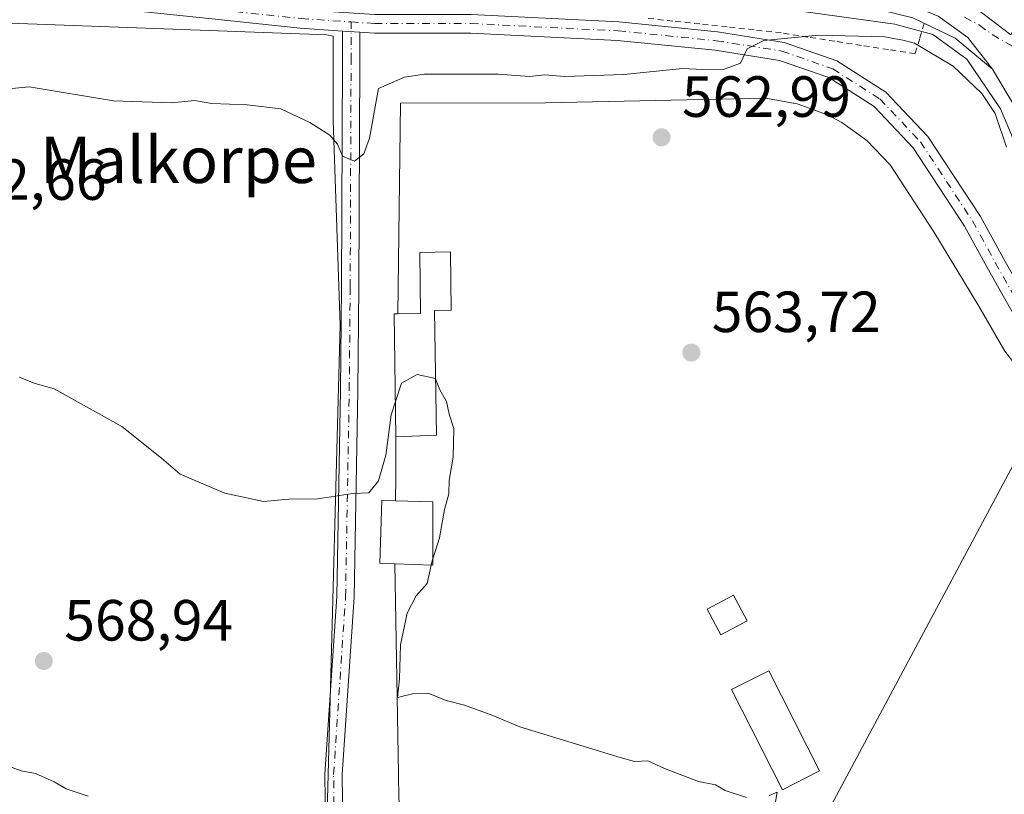
# Model space of a CAD drawing. Units: metres. Extents: x 561600 to 562984, y 4744907 to 4747227.
# Drawn here: x 562187 to 562357, y 4746041 to 4746175 of the extents above; entities that cross this region are included whole.
import ezdxf
from ezdxf.enums import TextEntityAlignment as Align

# ---------------------------------------------------------------- set-up
doc = ezdxf.new("R2010")
doc.units = ezdxf.units.M
doc.header["$MEASUREMENT"] = 0
doc.linetypes.add('DGN Style 2', pattern=[1.6480167562047852, 0.988810053722871, -0.6592067024819142])
doc.linetypes.add('DGN Style 4', pattern=[2.6384748266838614, 1.318413404963828, -0.6592067024819142, 0.001648016756204785, -0.6592067024819142])
for name, color, linetype, lineweight in [('Alambrada', 7, 'DGN Style 2', 0), ('Arcén (en calzada doble)', 91, 'Continuous', 13), ('Carretera de calzada única Cxs', 7, 'Continuous', 13), ('Carretera de calzada única eje', 7, 'DGN Style 4', 0), ('Corriente natural lineal', 142, 'Continuous', 13), ('Curva de nivel normal', 30, 'Continuous', 0), ('Edificación Cxs', 1, 'Continuous', 13), ('Explanada Cxs', 7, 'Continuous', 0), ('Núcleo urbano CxS', 7, 'Continuous', 0), ('Pista pavimentada Cxs', 135, 'Continuous', 0), ('Pista pavimentada eje', 135, 'DGN Style 4', 0), ('Prado CxS', 92, 'Continuous', 0), ('Punto de cota en terreno', 7, 'Continuous', 0), ('Rótulo de punto de cota en terreno', 7, 'Continuous', 0), ('Texto cartográfico', 7, 'Continuous', 0), ('Área de servicio Cxs', 135, 'Continuous', 0)]:
    doc.layers.add(name, color=color, linetype=linetype, lineweight=lineweight)
doc.styles.add('Style-Arial', font='txt')

# ---------------------------------------------------------------- blocks, each defined once
blk = doc.blocks.new('*U10')
at = {"layer": 'Prado CxS', "color": 92, "linetype": 'Continuous', "lineweight": 0}
blk.add_polyline3d([(562184.9863, 4746174.276699999, 558.0304000000033), (562239.7263000002, 4746172.210100001, 557.4826999999932), (562240.7962999997, 4746171.9923, 557.4921000000032), (562240.7953000005, 4746157.421700001, 559.523000000001), (562241.9921000004, 4746122.094900001, 562.0561000000016), (562239.5943, 4746031.683700001, 569.917300000001)], dxfattribs=at)
blk = doc.blocks.new('5PATER')
at = {"layer": 'Punto de cota en terreno', "linetype": 'Continuous', "lineweight": 0}
h = blk.add_hatch(color=51, dxfattribs=at)
edge = h.paths.add_edge_path()
edge.add_ellipse((0, 0), major_axis=(-0.1095731443231308, -0.1110710700762829), ratio=0.9994222409660322, start_angle=0, end_angle=360)
blk = doc.blocks.new('*U12')
at = {"layer": 'Explanada Cxs', "color": 7, "linetype": 'Continuous', "lineweight": 0}
blk.add_polyline3d([(562252.1601, 4746040.390100001, 565.9893000000011), (562252.0824999996, 4746044.761700001, 565.8534000000072), (562251.4401000004, 4746080.9301, 566.9811999999947), (562258.0100999996, 4746080.700099999, 566.0558000000019), (562258.0201000003, 4746091.610099999, 566.0295000000042), (562251.5800999999, 4746091.8301, 566.9358000000066), (562251.6028000005, 4746095.997099999, 565.7032999999938), (562251.6401000004, 4746102.8301, 565.9973000000027), (562258.6201, 4746103.140100001, 565.7388999999966), (562258.3101000004, 4746124.6501, 567.4801000000007), (562261.1901000004, 4746124.690099999, 565.8459000000003), (562261.0500999996, 4746134.770099999, 565.1215999999986), (562255.7500999998, 4746134.690099999, 566.051099999997), (562255.9001000002, 4746124.140100001, 567.4554999999964), (562251.9901000002, 4746124.0801, 566.3283999999985), (562252.4501, 4746160.420100001, 562.5901000000014), (562277.4401000004, 4746160.4901, 562.1978999999993), (562315.4200999998, 4746161.3101, 561.8950999999943), (562320.9101, 4746160.350099999, 561.891499999998), (562326.1501000002, 4746158.4101, 562.0871000000043), (562328.6101000002, 4746157.100099999, 562.1989999999934), (562332.9001000002, 4746154.0101, 562.1882000000041), (562336.9600999998, 4746149.770099999, 562.4550000000017), (562344.5000999998, 4746138.220100001, 562.4238999999943), (562352.2500999998, 4746125.390100001, 563.1257000000041), (562356.7100999998, 4746117.640100001, 561.8003000000026)], dxfattribs=at)
for points in [[(562312.2600999996, 4746071.110099999, 564.7149999999965), (562309.9001000002, 4746075.520099999, 564.667300000001), (562305.3501000004, 4746073.090100001, 565.1880999999995), (562307.7001, 4746068.6801, 565.0498999999982)], [(562324.7701000003, 4746045.1801, 566.5023999999976), (562315.9700999996, 4746062.470100001, 565.0473000000056), (562309.5701000001, 4746059.210100001, 565.2409999999945), (562318.3701, 4746041.920100001, 567.1719000000012)]]:
    blk.add_3dface(points, dxfattribs=at)

msp = doc.modelspace()

# ---------------------------------------------------------------- linework, layer by layer
at = {"layer": 'Alambrada', "color": 7, "linetype": 'DGN Style 2', "lineweight": 0}
msp.add_polyline3d([(562342.8201000001, 4746174.220100001, 559.5816999999952), (562342.0351, 4746171.590100001, 560.088699999993), (562341.2500999998, 4746168.960100001, 560.8862999999983), (562336.6261, 4746169.6841, 560.8267999999953), (562332.0021000003, 4746170.408100001, 560.5816000000051), (562327.3781000003, 4746171.132099999, 560.2955999999976), (562322.7540999996, 4746171.856100001, 560.025999999998), (562318.1300999997, 4746172.5801, 559.7649999999994), (562313.4577000003, 4746173.089299999, 559.4544000000024), (562308.7855000002, 4746173.5985, 559.0988000000071), (562304.1130999997, 4746174.1077, 558.7335000000021), (562299.4408999998, 4746174.616900001, 558.3837000000058), (562294.7685000002, 4746175.126300001, 558.167100000006)], dxfattribs=at)
at = {"layer": 'Arcén (en calzada doble)', "color": 91, "linetype": 'Continuous', "lineweight": 13}
msp.add_polyline3d([(562033.1101000002, 4746200.270099999, 554.0642999999982), (562087.1001000004, 4746198.6801, 553.9581000000035), (562107.4401000004, 4746198.2601, 554.1594000000041), (562129.7100999998, 4746197.880100001, 554.3147000000026), (562151.0100999996, 4746197.0801, 554.2985999999946), (562166.5500999996, 4746196.4801, 554.5488000000041), (562190.4101, 4746194.5601, 554.354600000006), (562207.5500999996, 4746191.640100001, 554.3176999999996), (562227.1201, 4746189.1601, 554.422200000001), (562244.0500999996, 4746187.4001, 554.6201000000001), (562267.3501000004, 4746184.890100001, 555.9915999999939), (562292.6901000004, 4746182.100099999, 557.1425000000017), (562332.6201, 4746177.1601, 558.8874000000069), (562340.8501000004, 4746175.1601, 559.4805000000051), (562348.1401000004, 4746171.670100001, 559.6238000000012), (562354.5800999999, 4746166.3201, 559.8176999999996)], dxfattribs=at)
at = {"layer": 'Carretera de calzada única Cxs', "color": 7, "linetype": 'Continuous', "lineweight": 13, "extrusion": (-0.01300602556715654, 0.0008669527740502805, 0.9999150422370063), "elevation": -2640.371906003342, "flags": 128}
msp.add_lwpolyline([(562202.0852669697, 4746176.966608266), (562205.0859230265, 4746176.766608193)], dxfattribs=at)
at = {"layer": 'Carretera de calzada única Cxs', "color": 7, "linetype": 'Continuous', "lineweight": 13}
for points in [[(562361.4200999998, 4746154.8101, 560.0109999999986), (562354.5800999999, 4746166.3201, 559.8176999999996), (562350.3201000001, 4746171.7501, 559.584600000002), (562345.2500999998, 4746175.440099999, 559.4389999999985), (562340.7301000003, 4746177.300100001, 559.1500999999989), (562338.2801000001, 4746177.6601, 559.0307999999932), (562333.2701000003, 4746178.870100001, 558.8561999999947), (562324.1700999998, 4746180.460100001, 558.5760000000009), (562300.7100999998, 4746183.120100001, 557.6885000000038), (562279.8300999999, 4746185.5101, 556.4517999999953), (562247.3400999998, 4746189.530099999, 554.7541000000056), (562234.8400999998, 4746191.0801, 554.3641999999963), (562177.2301000003, 4746197.120100001, 554.1944999999978), (562146.6401000004, 4746198.850099999, 554.1692999999941), (562116.2600999996, 4746199.4901, 554.2391999999963), (562040.9600999998, 4746201.880100001, 554.4357000000019), (562032.9501, 4746202.190099999, 554.2939999999944)], [(562181.2600999996, 4746200.720100001, 554.1823000000004), (562191.2100999998, 4746199.780099999, 554.1784999999945), (562196.8901000004, 4746199.100099999, 554.182799999995), (562235.3000999996, 4746195.0801, 554.2883000000002), (562280.3101000004, 4746189.5101, 556.4380999999995), (562301.1700999998, 4746187.120100001, 559.221000000005), (562324.7401000002, 4746184.450099999, 559.0415999999968), (562334.0900999998, 4746182.8101, 559.0283000000054), (562339.0500999996, 4746181.620100001, 559.3089000000036), (562341.8000999996, 4746181.210100001, 559.4219000000012), (562346.7801000001, 4746179.1601, 559.412599999996), (562351.7100999998, 4746176.840100001, 559.6407000000036), (562357.7401000002, 4746172.2301, 559.730899999995)], [(562361.4200999998, 4746154.8101, 560.0109999999986), (562354.5800999999, 4746166.3201, 559.8176999999996), (562350.3201000001, 4746171.7501, 559.584600000002), (562345.2500999998, 4746175.440099999, 559.4389999999985), (562340.7301000003, 4746177.300100001, 559.1500999999989), (562338.2801000001, 4746177.6601, 559.0307999999932), (562333.2701000003, 4746178.870100001, 558.8561999999947), (562324.1700999998, 4746180.460100001, 558.5760000000009), (562300.7100999998, 4746183.120100001, 557.6885000000038), (562279.8300999999, 4746185.5101, 556.4517999999953), (562247.3400999998, 4746189.530099999, 554.7541000000056), (562234.8400999998, 4746191.0801, 554.3641999999963), (562177.2301000003, 4746197.120100001, 554.1944999999978)], [(562344.5701000001, 4746180.07, 559.4045000000042), (562346.7801000001, 4746179.1601, 559.412599999996), (562351.7100999998, 4746176.840100001, 559.6407000000036), (562357.7401000002, 4746172.2301, 559.730899999995), (562362.0201000003, 4746180.110099999, 560.2425999999978), (562369.4600999998, 4746188.940099999, 560.9897000000057)], [(562242.3898999998, 4746172.8939, 557.5065999999933), (562235.1309000002, 4746173.377900001, 557.540399999998), (562218.2748999996, 4746175.1801, 557.6542999999947), (562190.4587000003, 4746178.035700001, 557.8467999999993), (562156.3645000001, 4746180.894500001, 558.7951999999932), (562138.3108999999, 4746183.1117, 560.431500000006), (562123.5307, 4746183.530900001, 560.7869000000064), (562116.1873000005, 4746183.1229, 561.3154000000068), (562110.3853000002, 4746181.222300001, 561.6432000000059), (562104.2308999998, 4746177.892899999, 562.0191999999952), (562096.5528999995, 4746170.8375, 562.6304999999993), (562089.4086999996, 4746164.1073, 563.3650999999954), (562085.0210999995, 4746157.0669, 564.1062999999995), (562079.0405000001, 4746144.056299999, 565.1821999999956), (562072.3891000003, 4746128.4309, 566.4440999999933), (562066.8139000004, 4746114.440500001, 567.4838000000018), (562063.2591000004, 4746102.416300001, 568.3711999999941), (562061.5875000004, 4746093.640699999, 568.9400000000023), (562058.3151000004, 4746070.734099999, 570.618100000007), (562056.9433000004, 4746058.7039, 571.7143000000069), (562055.6655000001, 4746045.713500001, 572.5047999999952), (562055.2550999997, 4746043.808499999, 572.657600000006)], [(562156.6933000004, 4746184.0781, 558.5322000000015), (562190.7559000002, 4746181.222100001, 557.6680999999953), (562218.6083000004, 4746178.362700001, 557.3782999999967), (562235.4074999997, 4746176.566500001, 557.3928000000016), (562248.0225000001, 4746175.725500001, 557.351800000004), (562264.6250999998, 4746175.725500001, 557.6092000000062), (562290.1047, 4746174.451500001, 558.286500000002), (562307.1237000005, 4746172.749700001, 559.224000000002), (562318.6350999996, 4746170.920700001, 560.0368000000017), (562327.7295000004, 4746167.743100001, 560.8824000000022), (562336.2033000002, 4746162.3509, 561.3313000000053), (562343.4205, 4746154.6961, 561.4256000000023), (562352.5301000001, 4746140.871099999, 561.4125000000058), (562356.4722999996, 4746133.6259, 561.8610999999946), (562361.0277000006, 4746125.5503, 561.0868000000046)], [(562156.6933000004, 4746184.0781, 558.5322000000015), (562190.7559000002, 4746181.222100001, 557.6680999999953), (562218.6083000004, 4746178.362700001, 557.3782999999967), (562235.4074999997, 4746176.566500001, 557.3928000000016), (562248.0225000001, 4746175.725500001, 557.351800000004), (562264.6250999998, 4746175.725500001, 557.6092000000062), (562290.1047, 4746174.451500001, 558.286500000002), (562307.1237000005, 4746172.749700001, 559.224000000002), (562318.6350999996, 4746170.920700001, 560.0368000000017), (562327.7295000004, 4746167.743100001, 560.8824000000022), (562336.2033000002, 4746162.3509, 561.3313000000053), (562343.4205, 4746154.6961, 561.4256000000023), (562352.5301000001, 4746140.871099999, 561.4125000000058), (562356.4722999996, 4746133.6259, 561.8610999999946), (562361.0277000006, 4746125.5503, 561.0868000000046), (562365.5566999996, 4746120.732100001, 560.9939000000013), (562369.6756999996, 4746119.6337, 560.9143999999942), (562371.5667000003, 4746119.6337, 560.8735000000015), (562375.3885000005, 4746121.299699999, 560.7388000000064), (562375.2158000004, 4746122.9912, 560.6445999999996), (562369.4699999997, 4746137.1579, 560.2893999999942)], [(562358.4309, 4746123.640699999, 561.1505000000034), (562353.6731000004, 4746132.074899999, 562.1591000000044), (562349.7836999996, 4746139.223099999, 561.7482000000019), (562340.9014999997, 4746152.703299999, 561.6477000000014), (562334.1486999998, 4746159.865300001, 561.5262999999978), (562326.3240999999, 4746164.844500001, 561.1692000000039), (562317.8501000004, 4746167.805299999, 560.4679000000033), (562306.7131000003, 4746169.574899999, 559.6769999999962), (562289.8655000003, 4746171.259500001, 558.665399999998), (562264.5450999998, 4746172.5255, 557.6794999999984), (562247.9159000004, 4746172.5255, 557.5872999999992), (562245.3903000001, 4746172.6939, 557.5458000000071), (562242.3898999998, 4746172.8939, 557.5065999999933), (562235.1309000002, 4746173.377900001, 557.540399999998), (562218.2748999996, 4746175.1801, 557.6542999999947), (562190.4587000003, 4746178.035700001, 557.8467999999993), (562156.3645000001, 4746180.894500001, 558.7951999999932)], [(562377.8375000004, 4746118.8092, 560.918399999995), (562376.6671000002, 4746118.3663, 560.945000000007), (562372.2339000005, 4746116.433700001, 561.1716000000015), (562369.2562999995, 4746116.433700001, 561.1051000000007), (562363.8503000002, 4746117.875299999, 561.0668000000006), (562358.4309, 4746123.640699999, 561.1505000000034), (562353.6731000004, 4746132.074899999, 562.1591000000044), (562349.7836999996, 4746139.223099999, 561.7482000000019), (562340.9014999997, 4746152.703299999, 561.6477000000014), (562334.1486999998, 4746159.865300001, 561.5262999999978), (562326.3240999999, 4746164.844500001, 561.1692000000039), (562317.8501000004, 4746167.805299999, 560.4679000000033), (562306.7131000003, 4746169.574899999, 559.6769999999962), (562289.8655000003, 4746171.259500001, 558.665399999998), (562264.5450999998, 4746172.5255, 557.6794999999984), (562247.9159000004, 4746172.5255, 557.5872999999992), (562245.3903000001, 4746172.6939, 557.5458000000071)]]:
    msp.add_polyline3d(points, dxfattribs=at)
at = {"layer": 'Carretera de calzada única eje', "color": 7, "linetype": 'DGN Style 4', "lineweight": 0}
for points in [[(562054.2607000005, 4746047.843699999, 572.4967000000033), (562055.3520999998, 4746058.938899999, 572.0574999999953), (562056.7279000003, 4746071.003900001, 570.7707999999984), (562060.0087000001, 4746093.969900001, 568.9860999999946), (562061.7021000005, 4746102.8599, 568.4122999999963), (562065.3004999999, 4746115.0307, 567.3965999999928), (562070.9096999997, 4746129.106500001, 566.3246000000072), (562077.5771000005, 4746144.769900001, 565.1022999999988), (562083.6096999999, 4746157.893300001, 563.9498000000021), (562088.1605000002, 4746165.195699999, 563.2382999999973), (562095.4631000003, 4746172.074899999, 562.5038000000059), (562103.2947000006, 4746179.271700001, 562.1352999999945), (562109.7505000001, 4746182.7641, 561.4326000000001), (562115.8888999998, 4746184.774900001, 561.0586999999941), (562123.5088999998, 4746185.1983, 560.5023999999976), (562138.4315, 4746184.774900001, 559.9128000000055), (562156.5289000003, 4746182.5525, 558.6304999999993), (562190.6073000003, 4746179.694900001, 557.7538999999961), (562218.4414999997, 4746176.8375, 557.5550999999978), (562235.2691000003, 4746175.0383, 557.4645000000019), (562243.8866999998, 4746174.4639, 557.4167000000016)], [(562349.7600999996, 4746175.2861, 559.521900000007), (562352.3501000004, 4746173.916099999, 559.563599999994), (562354.5301000001, 4746172.2761, 559.6059999999999), (562361.9901000002, 4746167.986099999, 559.7807999999932)], [(562243.8866999998, 4746174.4639, 557.4167000000016), (562247.9691000005, 4746174.1917, 557.4649999999965), (562264.5850999998, 4746174.1917, 557.6441000000051), (562289.9851000002, 4746172.921700001, 558.3561999999947), (562306.9184999998, 4746171.2283, 559.4514000000054), (562318.2427000003, 4746169.429099999, 560.2434000000068), (562327.0268999999, 4746166.3599, 561.011799999993), (562335.1759000003, 4746161.174100001, 561.3828999999969), (562342.1611000003, 4746153.765699999, 561.443499999994), (562351.1568999998, 4746140.113299999, 561.5534000000043), (562355.0727000004, 4746132.9165, 561.9621000000043), (562359.7292999999, 4746124.661499999, 561.1159000000043), (562364.7034999998, 4746119.369899999, 561.026199999993), (562369.4660999998, 4746118.0999, 560.9527999999991), (562371.9003, 4746118.0999, 560.934500000003), (562376.0277000006, 4746119.8991, 560.8316000000051)]]:
    msp.add_polyline3d(points, dxfattribs=at)
at = {"layer": 'Corriente natural lineal', "color": 142, "linetype": 'Continuous', "lineweight": 13, "extrusion": (0.03050934022897138, 0.05706139679461943, 0.997904392792536), "elevation": 288537.4226129596, "flags": 128}
msp.add_lwpolyline([(1741908.967509522, -4441013.161193375), (1741908.967509522, -4441220.90962439)], dxfattribs=at)
at = {"layer": 'Corriente natural lineal', "color": 142, "linetype": 'Continuous', "lineweight": 13}
msp.add_polyline3d([(562371.4627, 4746122.8268, 560.6172999999981), (562355.9709000001, 4746159.489499999, 559.8445999999967), (562350.1501000002, 4746168.062000001, 559.4274000000005), (562344.3291999997, 4746172.295399999, 559.2274999999936), (562337.7303999999, 4746174.073000001, 559.233600000007), (562305.6386000002, 4746178.563800001, 557.6566000000021), (562260.2973999997, 4746182.349500001, 555.2767000000022), (562224.2081000004, 4746187.747099999, 554.046100000007), (562187.0192, 4746191.4231, 554.4024000000063), (562186.7894000001, 4746191.623199999, 554.3439999999973), (562186.7138999999, 4746192.0955, 554.1974999999948)], dxfattribs=at)
at = {"layer": 'Curva de nivel normal', "color": 30, "linetype": 'Continuous', "lineweight": 0, "flags": 128}
for points, elevation in [([(562357.0199999996, 4746152.82), (562355.04, 4746158.67), (562352.7699999996, 4746162.100000001), (562347.8099999996, 4746166.810000001), (562341.1600000003, 4746170.82), (562339.1200000001, 4746171.300000001), (562336.0199999996, 4746171.880000001), (562324.6500000004, 4746172.17), (562315.1100000005, 4746171.27), (562312.2300000004, 4746169.84), (562311.0999999996, 4746167.369999999), (562307.9800000004, 4746166.210000001), (562304.5800000001, 4746166.24), (562301.0999999996, 4746166.449999999), (562290.9800000004, 4746165.369999999), (562280.7599999999, 4746165.050000001), (562277.3300000001, 4746165.32), (562274.7000000002, 4746165.029999999), (562269.2699999996, 4746165.42), (562256.5499999998, 4746165.430000001), (562253.1100000005, 4746164.92), (562248.6399999997, 4746163), (562247.0700000003, 4746154.380000001), (562246.1200000001, 4746151.720000001), (562244.5, 4746150.439999999), (562242.4000000004, 4746151.279999999), (562241.5499999998, 4746153.359999999), (562240.2300000004, 4746154.9), (562236.7599999999, 4746157.09), (562231.7699999996, 4746159.439999999), (562225.9600000001, 4746160.16), (562219.8700000001, 4746160.359999999), (562216.8899999997, 4746160.9), (562212.8899999997, 4746160.5), (562202.8899999997, 4746160.82), (562188.3300000001, 4746163.24), (562182.9299999997, 4746162.730000001)], 560), ([(562251.5537, 4746108.9375), (562252.5899999999, 4746112.140000001), (562255.2800000003, 4746113.58), (562258.4600000001, 4746112.92), (562258.4797999999, 4746112.8706)], 565), ([(562186.6299999999, 4746113.140000001), (562189.3899999997, 4746112.060000001), (562192.6399999997, 4746111.15), (562204.3200000003, 4746104.66), (562211.1900000004, 4746099.189999999), (562214.4199999999, 4746096.42), (562222.0999999996, 4746093.100000001), (562228.79, 4746091.680000001), (562233.1699999999, 4746092.07), (562238.1500000004, 4746092.119999999), (562244.1200000001, 4746093.07), (562246.9500000002, 4746093.17), (562248.6399999997, 4746095.27), (562249.9199999999, 4746099.67), (562250.8200000003, 4746106.67), (562251.5537, 4746108.9375)], 565), ([(562258.4797999999, 4746112.8706), (562259.2400000002, 4746110.970000001), (562260.3399999999, 4746108.92), (562260.8499999996, 4746106.76), (562261.6500000004, 4746104.27), (562261.5, 4746099.33), (562260.8300000001, 4746095.33), (562260.7599999999, 4746093), (562260.0300000003, 4746090.33), (562259.1699999999, 4746085.439999999), (562258.0109999999, 4746081.8091)], 565), ([(562258.0109999999, 4746081.8091), (562257.8899999997, 4746081.430000001), (562257.7289000005, 4746080.709799999)], 565), ([(562257.7289000005, 4746080.709799999), (562257.0199999996, 4746077.539999999), (562255.1600000003, 4746075.41), (562253.5700000003, 4746072.439999999), (562252.4400000004, 4746066.939999999), (562252.2800000003, 4746061.09), (562251.9000000004, 4746057.880000001), (562254.5099999999, 4746058.51), (562257.2000000002, 4746058.630000001), (562260.3099999996, 4746057.33), (562263.4699999997, 4746056.560000001), (562268.3899999997, 4746054.730000001), (562273, 4746052.800000001), (562290.3200000003, 4746047.480000001), (562292.8200000003, 4746046.82), (562295.1100000005, 4746046.92), (562298.0099999999, 4746045.58), (562303.8700000001, 4746043.350000001), (562306.7800000003, 4746042.779999999), (562308.4800000004, 4746041.82), (562312.1200000001, 4746040.600000001)], 565), ([(562184.3200000003, 4746046.17), (562186.9600000001, 4746045.180000001), (562189.4199999999, 4746044.76), (562192.6600000003, 4746043.33), (562194.75, 4746042.09), (562198.5099999999, 4746040.850000001)], 570), ([(562316.0300000003, 4746040.939999999), (562317.4600000001, 4746041.51), (562316.9600000001, 4746038.9)], 565)]:
    msp.add_lwpolyline(points, dxfattribs=dict(at, elevation=elevation))
at = {"layer": 'Edificación Cxs', "color": 1, "linetype": 'Continuous', "lineweight": 13, "flags": 128}
for points, elevation in [([(562258.6201, 4746103.140100001), (562251.6401000004, 4746102.8301), (562251.3400999998, 4746124.0701), (562251.9901000002, 4746124.0801), (562255.9001000002, 4746124.140100001), (562255.7500999998, 4746134.690099999), (562261.0500999996, 4746134.770099999), (562261.1901000004, 4746124.690099999), (562258.3101000004, 4746124.6501)], 567.4801000000008), ([(562258.0201000003, 4746091.610099999), (562258.0100999996, 4746080.700099999), (562251.4401000004, 4746080.9301), (562248.8400999998, 4746081.020099999), (562249.2200999996, 4746091.9101), (562251.5800999999, 4746091.8301)], 566.9811999999947)]:
    msp.add_lwpolyline(points, close=True, dxfattribs=dict(at, elevation=elevation))
at = {"layer": 'Edificación Cxs', "color": 1, "linetype": 'Continuous', "lineweight": 13, "extrusion": (-0.5822920851917021, -0.003076395695216172, 0.8129738392547611), "elevation": -341535.4292338677, "flags": 128}
msp.add_lwpolyline([(-4743066.117576017, 477803.993193573), (-4743087.358864543, 477803.7622130628), (-4743087.365430338, 477804.5618006133)], dxfattribs=at)
at = {"layer": 'Edificación Cxs', "color": 1, "linetype": 'Continuous', "lineweight": 13, "extrusion": (0.1395552659997274, 0.002331914369093731, 0.9902115379589963), "elevation": 90094.03512425686, "flags": 128}
msp.add_lwpolyline([(4736024.797310047, -635108.9532955838), (4736024.45757532, -635115.5834347578), (4736035.36588547, -635115.7774985253), (4736035.693449646, -635109.2785693232)], dxfattribs=at)
at = {"layer": 'Edificación Cxs', "color": 1, "linetype": 'Continuous', "lineweight": 13}
for points in [[(562251.6401000004, 4746102.8301, 565.9973000000027), (562258.6201, 4746103.140100001, 565.7388999999966), (562258.3101000004, 4746124.6501, 567.4801000000007), (562261.1901000004, 4746124.690099999, 565.8459000000003), (562261.0500999996, 4746134.770099999, 565.1215999999986), (562255.7500999998, 4746134.690099999, 566.051099999997), (562255.9001000002, 4746124.140100001, 567.4554999999964), (562251.9901000002, 4746124.0801, 566.3283999999985)], [(562251.4401000004, 4746080.9301, 566.9811999999947), (562248.8400999998, 4746081.020099999, 566.6719000000012), (562249.2200999996, 4746091.9101, 566.4513000000006), (562251.5800999999, 4746091.8301, 566.9358000000066)], [(562312.2600999996, 4746071.110099999, 564.7149999999965), (562309.9001000002, 4746075.520099999, 564.667300000001), (562305.3501000004, 4746073.090100001, 565.1880999999995), (562307.7001, 4746068.6801, 565.0498999999982), (562312.2600999996, 4746071.110099999, 564.7149999999965)], [(562324.7701000003, 4746045.1801, 566.5023999999976), (562315.9700999996, 4746062.470100001, 565.0473000000056), (562309.5701000001, 4746059.210100001, 565.2409999999945), (562318.3701, 4746041.920100001, 567.1719000000012), (562324.7701000003, 4746045.1801, 566.5023999999976)]]:
    msp.add_polyline3d(points, dxfattribs=at)
for points in [[(562312.2600999996, 4746071.110099999, 565.1880999999995), (562307.7001, 4746068.6801, 565.1880999999995), (562305.3501000004, 4746073.090100001, 565.1880999999995), (562309.9001000002, 4746075.520099999, 565.1880999999995)], [(562324.7701000003, 4746045.1801, 567.1719000000012), (562318.3701, 4746041.920100001, 567.1719000000012), (562309.5701000001, 4746059.210100001, 567.1719000000012), (562315.9700999996, 4746062.470100001, 567.1719000000012)]]:
    msp.add_3dface(points, dxfattribs=at)
at = {"layer": 'Explanada Cxs', "color": 7, "linetype": 'Continuous', "lineweight": 0, "extrusion": (-0.9999851083082066, 0.005457294340943276, 3.317077789392185e-05), "elevation": -536342.3683310554, "flags": 128}
msp.add_lwpolyline([(-4749089.527742223, 584.7266938967038), (-4749093.694804051, 583.4941938960129), (-4749100.527905858, 583.7881938961837)], dxfattribs=at)
at = {"layer": 'Explanada Cxs', "color": 7, "linetype": 'Continuous', "lineweight": 0, "extrusion": (0.1395552659997274, 0.002331914369093731, 0.9902115379589963), "elevation": 90094.03512425686, "flags": 128}
msp.add_lwpolyline([(4736024.797310047, -635108.9532955838), (4736024.45757532, -635115.5834347578), (4736035.36588547, -635115.7774985253), (4736035.693449646, -635109.2785693232)], dxfattribs=at)
at = {"layer": 'Explanada Cxs', "color": 7, "linetype": 'Continuous', "lineweight": 0}
for points in [[(562251.9901000002, 4746124.0801, 566.3283999999985), (562252.4501, 4746160.420100001, 562.5901000000014), (562277.4401000004, 4746160.4901, 562.1978999999993), (562315.4200999998, 4746161.3101, 561.8950999999943), (562320.9101, 4746160.350099999, 561.891499999998), (562326.1501000002, 4746158.4101, 562.0871000000043), (562328.6101000002, 4746157.100099999, 562.1989999999934), (562332.9001000002, 4746154.0101, 562.1882000000041), (562336.9600999998, 4746149.770099999, 562.4550000000017), (562344.5000999998, 4746138.220100001, 562.4238999999943), (562352.2500999998, 4746125.390100001, 563.1257000000041), (562356.7100999998, 4746117.640100001, 561.8003000000026)], [(562251.6401000004, 4746102.8301, 565.9973000000027), (562258.6201, 4746103.140100001, 565.7388999999966), (562258.3101000004, 4746124.6501, 567.4801000000007), (562261.1901000004, 4746124.690099999, 565.8459000000003), (562261.0500999996, 4746134.770099999, 565.1215999999986), (562255.7500999998, 4746134.690099999, 566.051099999997), (562255.9001000002, 4746124.140100001, 567.4554999999964), (562251.9901000002, 4746124.0801, 566.3283999999985)], [(562252.1601, 4746040.390100001, 565.9893000000011), (562252.0824999996, 4746044.761700001, 565.8534000000072), (562251.4401000004, 4746080.9301, 566.9811999999947)], [(562312.2600999996, 4746071.110099999, 564.7149999999965), (562309.9001000002, 4746075.520099999, 564.667300000001), (562305.3501000004, 4746073.090100001, 565.1880999999995), (562307.7001, 4746068.6801, 565.0498999999982), (562312.2600999996, 4746071.110099999, 564.7149999999965)], [(562324.7701000003, 4746045.1801, 566.5023999999976), (562315.9700999996, 4746062.470100001, 565.0473000000056), (562309.5701000001, 4746059.210100001, 565.2409999999945), (562318.3701, 4746041.920100001, 567.1719000000012), (562324.7701000003, 4746045.1801, 566.5023999999976)]]:
    msp.add_polyline3d(points, dxfattribs=at)
at = {"layer": 'Núcleo urbano CxS', "color": 7, "linetype": 'Continuous', "lineweight": 0}
msp.add_polyline3d([(562239.5943, 4746031.683700001, 569.917300000001), (562241.9921000004, 4746122.094900001, 562.0561000000016), (562240.7953000005, 4746157.421700001, 559.523000000001), (562240.7962999997, 4746171.9923, 557.4921000000032), (562239.7263000002, 4746172.210100001, 557.4826999999932), (562184.9863, 4746174.276699999, 558.0304000000033)], dxfattribs=at)
msp.add_polyline3d([(562239.5943, 4746031.683700001, 569.917300000001), (562241.9921000004, 4746122.094900001, 562.0561000000016), (562240.7953000005, 4746157.421700001, 559.523000000001), (562240.7962999997, 4746171.9923, 557.4921000000032), (562239.7263000002, 4746172.210100001, 557.4826999999932), (562184.9863, 4746174.276699999, 558.0304000000033)], dxfattribs=at)
at = {"layer": 'Pista pavimentada Cxs', "color": 135, "linetype": 'Continuous', "lineweight": 0, "extrusion": (-0.01300602556715654, 0.0008669527740502805, 0.9999150422370063), "elevation": -2640.371906003342, "flags": 128}
msp.add_lwpolyline([(562202.0852669697, 4746176.966608266), (562205.0859230265, 4746176.766608193)], dxfattribs=at)
at = {"layer": 'Pista pavimentada Cxs', "color": 135, "linetype": 'Continuous', "lineweight": 0}
for points in [[(562239.5438999999, 4746031.183900001, 570.1203999999998), (562239.3838999998, 4746044.6339, 569.7409999999945), (562241.4490999999, 4746075.2949, 566.847099999999), (562242.0833000002, 4746110.969900001, 563.0412000000069), (562242.2418999998, 4746128.739700001, 561.5332999999955), (562242.4007000001, 4746167.7841, 557.8937000000005), (562242.3898999998, 4746172.8939, 557.5065999999933), (562245.3903000001, 4746172.6939, 557.5458000000071), (562245.4007000001, 4746167.781099999, 558.1858999999968), (562245.2418999998, 4746128.7203, 562.0685999999987), (562245.0831000004, 4746110.9299, 563.5244999999995), (562244.4473000001, 4746075.167300001, 566.6165000000037), (562242.3850999996, 4746044.550899999, 570.254700000005), (562242.5422999999, 4746031.330700001, 569.9731999999931)], [(562275.9096999997, 4745946.755200001, 573.6840999999986), (562270.1325000003, 4745946.8961, 574.1812999999966), (562261.5438999999, 4745949.9879, 574.3071000000054), (562256.9115000004, 4745956.1645, 574.3190999999933), (562253.4380999999, 4745962.945900001, 573.9400000000023), (562247.9937000005, 4745985.524300001, 572.803899999999), (562240.3503000002, 4746021.8301, 570.6428000000016), (562239.5438999999, 4746031.183900001, 570.1203999999998), (562239.3838999998, 4746044.6339, 569.7409999999945), (562241.4490999999, 4746075.2949, 566.847099999999), (562242.0833000002, 4746110.969900001, 563.0412000000069), (562242.2418999998, 4746128.739700001, 561.5332999999955), (562242.4007000001, 4746167.7841, 557.8937000000005), (562242.3898999998, 4746172.8939, 557.5065999999933)], [(562245.3903000001, 4746172.6939, 557.5458000000071), (562245.4007000001, 4746167.781099999, 558.1858999999968), (562245.2418999998, 4746128.7203, 562.0685999999987), (562245.0831000004, 4746110.9299, 563.5244999999995), (562244.4473000001, 4746075.167300001, 566.6165000000037), (562242.3850999996, 4746044.550899999, 570.254700000005), (562242.5422999999, 4746031.330700001, 569.9731999999931)]]:
    msp.add_polyline3d(points, dxfattribs=at)
at = {"layer": 'Pista pavimentada eje', "color": 135, "linetype": 'DGN Style 4', "lineweight": 0}
msp.add_polyline3d([(562276.9206999998, 4745948.230900001, 573.3696999999956), (562270.4121000003, 4745948.389699999, 573.9714999999997), (562262.4744999995, 4745951.247099999, 574.2459999999992), (562258.1882999997, 4745956.962099999, 574.2225000000036), (562254.8545000004, 4745963.470899999, 573.841499999995), (562249.4568999996, 4745985.854699999, 572.5994000000064), (562241.8369000005, 4746022.049900001, 570.5822000000044), (562241.0431000004, 4746031.257300001, 570.0531999999948), (562240.8844999997, 4746044.592300001, 569.9991000000009), (562242.9480999997, 4746075.231100001, 566.8151000000071), (562243.5833000002, 4746110.949899999, 563.245299999995), (562243.7418999998, 4746128.7301, 561.7716999999975), (562243.9007000001, 4746167.7827, 558.0320000000065), (562243.8866999998, 4746174.4639, 557.4167000000016)], dxfattribs=at)
at = {"layer": 'Prado CxS', "color": 92, "linetype": 'Continuous', "lineweight": 0}
msp.add_polyline3d([(562239.5943, 4746031.683700001, 569.917300000001), (562241.9921000004, 4746122.094900001, 562.0561000000016), (562240.7953000005, 4746157.421700001, 559.523000000001), (562240.7962999997, 4746171.9923, 557.4921000000032), (562239.7263000002, 4746172.210100001, 557.4826999999932), (562184.9863, 4746174.276699999, 558.0304000000033)], dxfattribs=at)
at = {"layer": 'Área de servicio Cxs', "color": 135, "linetype": 'Continuous', "lineweight": 0, "extrusion": (-0.5822920851917021, -0.003076395695216172, 0.8129738392547611), "elevation": -341535.4292338677, "flags": 128}
msp.add_lwpolyline([(-4743066.117576017, 477803.993193573), (-4743087.358864543, 477803.7622130628), (-4743087.365430338, 477804.5618006133)], dxfattribs=at)
at = {"layer": 'Área de servicio Cxs', "color": 135, "linetype": 'Continuous', "lineweight": 0, "extrusion": (-0.9999851083082066, 0.005457294340943276, 3.317077789392185e-05), "elevation": -536342.3683310554, "flags": 128}
msp.add_lwpolyline([(-4749089.527742223, 584.7266938967038), (-4749093.694804051, 583.4941938960129), (-4749100.527905858, 583.7881938961837)], dxfattribs=at)
at = {"layer": 'Área de servicio Cxs', "color": 135, "linetype": 'Continuous', "lineweight": 0}
for points in [[(562252.1601, 4746040.390100001, 565.9893000000011), (562252.0824999996, 4746044.761700001, 565.8534000000072), (562251.4401000004, 4746080.9301, 566.9811999999947), (562248.8400999998, 4746081.020099999, 566.6719000000012), (562249.2200999996, 4746091.9101, 566.4513000000006), (562251.5800999999, 4746091.8301, 566.9358000000066), (562251.6028000005, 4746095.997099999, 565.7032999999938), (562251.6401000004, 4746102.8301, 565.9973000000027), (562251.3400999998, 4746124.0701, 565.8628000000026), (562251.9901000002, 4746124.0801, 566.3283999999985), (562252.4501, 4746160.420100001, 562.5901000000014), (562277.4401000004, 4746160.4901, 562.1978999999993), (562315.4200999998, 4746161.3101, 561.8950999999943), (562320.9101, 4746160.350099999, 561.891499999998), (562326.1501000002, 4746158.4101, 562.0871000000043), (562328.6101000002, 4746157.100099999, 562.1989999999934), (562332.9001000002, 4746154.0101, 562.1882000000041), (562336.9600999998, 4746149.770099999, 562.4550000000017), (562344.5000999998, 4746138.220100001, 562.4238999999943), (562352.2500999998, 4746125.390100001, 563.1257000000041), (562356.7100999998, 4746117.640100001, 561.8003000000026)], [(562251.9901000002, 4746124.0801, 566.3283999999985), (562252.4501, 4746160.420100001, 562.5901000000014), (562277.4401000004, 4746160.4901, 562.1978999999993), (562315.4200999998, 4746161.3101, 561.8950999999943), (562320.9101, 4746160.350099999, 561.891499999998), (562326.1501000002, 4746158.4101, 562.0871000000043), (562328.6101000002, 4746157.100099999, 562.1989999999934), (562332.9001000002, 4746154.0101, 562.1882000000041), (562336.9600999998, 4746149.770099999, 562.4550000000017), (562344.5000999998, 4746138.220100001, 562.4238999999943), (562352.2500999998, 4746125.390100001, 563.1257000000041), (562356.7100999998, 4746117.640100001, 561.8003000000026), (562358.5000999998, 4746115.360099999, 561.5436000000045), (562362.0201000003, 4746112.8301, 561.5834000000032), (562364.7500999998, 4746111.870100001, 561.5267000000022)], [(562251.4401000004, 4746080.9301, 566.9811999999947), (562248.8400999998, 4746081.020099999, 566.6719000000012), (562249.2200999996, 4746091.9101, 566.4513000000006), (562251.5800999999, 4746091.8301, 566.9358000000066)], [(562285.5851999996, 4745962.2104, 568.5280000000057), (562283.2401000002, 4745961.710100001, 568.6033000000025), (562281.1300999997, 4745961.6801, 568.5804999999964), (562277.0000999998, 4745962.540100001, 568.3747000000003), (562275.0800999999, 4745963.4101, 568.5792999999976), (562271.7001, 4745965.9301, 568.8257000000012), (562270.3101000004, 4745967.530099999, 568.6918000000006), (562268.3101000004, 4745971.2301, 568.2926000000007), (562262.8201000001, 4745992.190099999, 567.3603000000003), (562254.2001, 4746025.110099999, 566.633600000001), (562252.9200999998, 4746032.720100001, 566.2630999999965), (562252.1601, 4746040.390100001, 565.9893000000011), (562252.0824999996, 4746044.761700001, 565.8534000000072), (562251.4401000004, 4746080.9301, 566.9811999999947)]]:
    msp.add_polyline3d(points, dxfattribs=at)

# ---------------------------------------------------------------- block references
at = {"layer": 'Explanada Cxs', "color": 7, "linetype": 'Continuous', "lineweight": 0}
msp.add_blockref('*U12', (0, 0), dxfattribs=at)
at = {"layer": 'Prado CxS', "color": 92, "linetype": 'Continuous', "lineweight": 0}
msp.add_blockref('*U10', (0, 0), dxfattribs=at)
at = {"layer": 'Punto de cota en terreno', "color": 7, "linetype": 'Continuous', "lineweight": 0, "xscale": 10, "yscale": 10, "zscale": 10}
for p in [(562297.4800000004, 4746154.550000001, 562.9900000000052), (562302.6200000001, 4746117.4, 563.7200000000012), (562190.8700000001, 4746064.16, 568.9400000000023)]:
    msp.add_blockref('5PATER', p, dxfattribs=at)

# ---------------------------------------------------------------- texts
at = {"layer": 'Rótulo de punto de cota en terreno', "color": 7, "linetype": 'Continuous', "lineweight": 0, "style": 'Style-Arial'}
for s, p in [('562,99', (562301.0077999998, 4746158.0778)), ('562,66', (562172.5477999998, 4746143.7578)), ('563,72', (562306.1478000004, 4746120.927800001)), ('568,94', (562194.3978000004, 4746067.687799999))]:
    msp.add_text(s, height=7.000000000000002, dxfattribs=at).set_placement(p)
at = {"layer": 'Texto cartográfico', "color": 7, "linetype": 'Continuous', "lineweight": 0, "style": 'Style-Arial'}
msp.add_text('Malkorpe', height=8, dxfattribs=at).set_placement((562214.111358537, 4746150.66015), align=Align.MIDDLE_CENTER)

doc.saveas('drawing.dxf')
